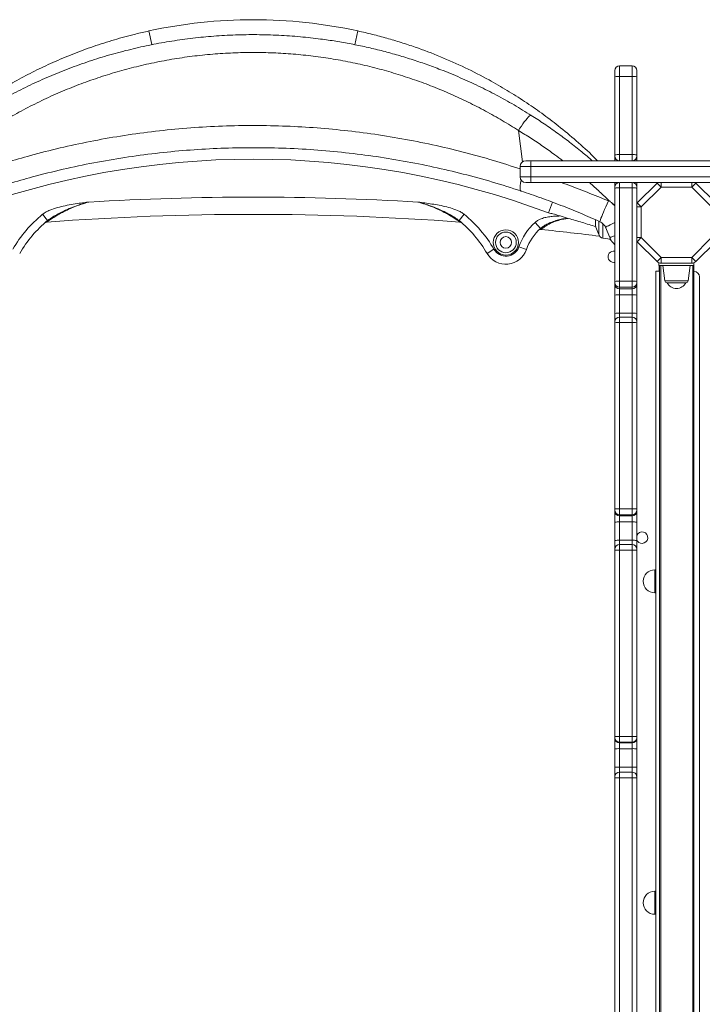
# Model space of a CAD drawing. Units: millimetres. Extents: x -9345 to 5375, y -12048 to -39.
# Drawn here: x -281 to 314, y -6887 to -6030 of the extents above; entities that cross this region are included whole.
import ezdxf

# ---------------------------------------------------------------- set-up
doc = ezdxf.new("R2010")
doc.units = ezdxf.units.MM

msp = doc.modelspace()

# ---------------------------------------------------------------- linework, layer by layer
at = {"color": 8, "linetype": 'Continuous', "lineweight": 15}
for p, q in [((-168.09, -6039.5), (-165.49, -6051.43)), ((14.13, -6039.5), (11.52, -6051.46)), ((242.02, -6069.92), (242.02, -6079.18)), ((253.02, -6079.18), (253.02, -6069.92)), ((157.57, -6153.53), (154.05, -6126.2)), ((164.69, -6157.51), (155.42, -6157.51)), ((155.42, -6166.51), (164.69, -6166.51)), ((278.31, -6171.51), (278.31, -6175.51)), ((304.99, -6175.51), (304.99, -6171.51)), ((257.02, -6192.8), (261.02, -6192.8)), ((227.6, -6207.44), (227.6, -6220.05)), ((257.02, -6219.49), (261.02, -6219.49)), ((281.52, -6257.05), (287.78, -6257.05)), ((287.78, -6257.05), (301.78, -6257.05)), ((242.02, -6285.28), (242.02, -6288.64)), ((253.02, -6288.64), (253.02, -6285.28)), ((242.02, -6288.64), (242.02, -6293.45)), ((253.02, -6293.45), (253.02, -6288.64)), ((242.02, -6483.09), (242.02, -6486.83)), ((242.02, -6486.83), (242.02, -6491.72)), ((253.02, -6486.83), (253.02, -6483.09)), ((253.02, -6491.72), (253.02, -6486.83)), ((272.65, -6528.77), (272.65, -6508.77)), ((242.02, -6680.55), (242.02, -6685)), ((242.02, -6685), (242.02, -6689.98)), ((253.02, -6685), (253.02, -6680.55)), ((253.02, -6689.98), (253.02, -6685)), ((272.65, -6808.77), (272.65, -6788.77))]:
    msp.add_line(p, q, dxfattribs=at)
at = {"color": 7, "linetype": 'Continuous', "lineweight": 15}
for p, q in [((253.02, -6069.92), (242.02, -6069.92)), ((238.02, -6079.48), (238.02, -6073.92)), ((238.02, -6147.45), (238.02, -6079.48)), ((242.02, -6079.18), (242.02, -6147.2)), ((242.02, -6079.18), (253.02, -6079.18)), ((253.02, -6147.2), (253.02, -6079.18)), ((257.02, -6073.92), (257.02, -6079.48)), ((257.02, -6079.48), (257.02, -6147.45)), ((238.02, -6148.51), (238.02, -6147.45)), ((242.02, -6147.2), (242.02, -6152.51)), ((242.02, -6147.2), (253.02, -6147.2)), ((253.02, -6152.51), (253.02, -6147.2)), ((257.02, -6147.45), (257.02, -6148.51)), ((160.42, -6152.51), (165.06, -6152.51)), ((165.06, -6152.51), (321.77, -6152.51)), ((238.02, -6152.51), (238.02, -6148.51)), ((242.02, -6152.51), (242.02, -6152.51)), ((253.02, -6152.51), (253.02, -6152.51)), ((257.02, -6148.51), (257.02, -6152.51)), ((155.42, -6157.51), (155.42, -6166.51)), ((321.51, -6157.51), (164.69, -6157.51)), ((164.69, -6157.51), (164.69, -6166.51)), ((165.06, -6171.51), (160.42, -6171.51)), ((164.69, -6166.51), (321.51, -6166.51)), ((241.51, -6171.51), (165.06, -6171.51)), ((238.02, -6175.48), (238.02, -6171.51)), ((242.02, -6171.48), (242.02, -6176.18)), ((242.02, -6171.48), (253.02, -6171.48)), ((253.02, -6176.18), (253.02, -6171.48)), ((321.77, -6171.51), (253.52, -6171.51)), ((257.02, -6171.51), (257.02, -6175.48)), ((257.48, -6189.26), (274.77, -6171.98)), ((274.77, -6171.98), (278.31, -6175.51)), ((304.99, -6175.51), (308.53, -6171.98)), ((308.53, -6171.98), (325.82, -6189.26)), ((238.02, -6176.41), (238.02, -6175.48)), ((238.02, -6257.61), (238.02, -6176.41)), ((242.02, -6176.18), (242.02, -6257.45)), ((242.02, -6176.18), (253.02, -6176.18)), ((253.02, -6257.45), (253.02, -6176.18)), ((257.02, -6175.48), (257.02, -6176.41)), ((257.02, -6176.41), (257.02, -6257.61)), ((278.31, -6175.51), (261.02, -6192.8)), ((304.99, -6175.51), (278.31, -6175.51)), ((322.28, -6192.8), (304.99, -6175.51)), ((180.1, -6197.95), (183.62, -6188.59)), ((232.29, -6187.47), (233.78, -6188.14)), ((257.48, -6189.26), (261.02, -6192.8)), ((-260.63, -6199.17), (-256.19, -6204.58)), ((106.67, -6199.17), (102.23, -6204.58)), ((261.02, -6192.8), (261.02, -6219.49)), ((168.52, -6206.22), (173.22, -6211.42)), ((190.22, -6200.63), (196.36, -6202.64)), ((196.36, -6202.64), (196.55, -6202.7)), ((224.02, -6216.07), (224.02, -6205.17)), ((171.31, -6213.24), (171.42, -6213.13)), ((233.68, -6219.43), (229.85, -6210.35)), ((227.6, -6220.05), (234.23, -6220.74)), ((257.48, -6223.02), (261.02, -6219.49)), ((274.77, -6240.31), (257.48, -6223.02)), ((261.02, -6219.49), (278.31, -6236.77)), ((304.99, -6236.77), (322.28, -6219.49)), ((325.82, -6223.02), (308.53, -6240.31)), ((132.65, -6229.68), (126.6, -6233.2)), ((154.35, -6227.59), (160.96, -6229.89)), ((237.02, -6241.14), (238.02, -6241.04)), ((274.77, -6240.31), (278.31, -6236.77)), ((276.4, -6241.39), (276.4, -6243.77)), ((278.31, -6236.77), (304.99, -6236.77)), ((278.31, -6241.77), (278.31, -6236.77)), ((304.99, -6241.77), (278.31, -6241.77)), ((304.99, -6236.77), (308.53, -6240.31)), ((304.99, -6236.77), (304.99, -6241.77)), ((306.9, -6241.39), (306.9, -6243.77)), ((273.65, -7348.77), (273.65, -6248.77)), ((276.9, -6248.77), (273.65, -6248.77)), ((276.4, -6243.77), (306.9, -6243.77)), ((276.65, -6243.77), (276.65, -6248.77)), ((276.9, -7347.77), (276.9, -6243.77)), ((277.9, -6243.77), (277.9, -7347.77)), ((279.65, -6243.77), (281.52, -6257.05)), ((301.78, -6257.05), (303.65, -6243.77)), ((305.9, -7347.77), (305.9, -6243.77)), ((306.9, -6243.77), (306.9, -7347.77)), ((238.02, -6258.65), (238.02, -6257.61)), ((238.02, -6260.02), (238.02, -6258.65)), ((242.02, -6257.45), (242.02, -6262.64)), ((242.02, -6257.45), (253.02, -6257.45)), ((253.02, -6262.64), (253.02, -6257.45)), ((257.02, -6257.61), (257.02, -6258.65)), ((257.02, -6258.65), (257.02, -6260.02)), ((299.8, -6258.77), (283.5, -6258.77)), ((311.65, -7343.77), (311.65, -6253.77)), ((238.02, -6269.58), (238.02, -6260.02)), ((242.02, -6262.64), (253.02, -6262.64)), ((242.02, -6262.64), (242.02, -6264.01)), ((242.02, -6264.01), (253.02, -6264.01)), ((242.02, -6264.01), (242.02, -6269.32)), ((253.02, -6264.01), (253.02, -6262.64)), ((253.02, -6269.32), (253.02, -6264.01)), ((257.02, -6260.02), (257.02, -6269.58)), ((238.02, -6285.53), (238.02, -6269.58)), ((242.02, -6269.32), (253.02, -6269.32)), ((242.02, -6269.32), (242.02, -6285.28)), ((253.02, -6285.28), (253.02, -6269.32)), ((257.02, -6269.58), (257.02, -6285.53)), ((238.02, -6292.64), (238.02, -6285.53)), ((242.02, -6285.28), (253.02, -6285.28)), ((257.02, -6285.53), (257.02, -6292.64)), ((238.02, -6293.6), (238.02, -6292.64)), ((238.02, -6455.8), (238.02, -6293.6)), ((253.02, -6288.64), (242.02, -6288.64)), ((242.02, -6293.45), (242.02, -6455.7)), ((242.02, -6293.45), (253.02, -6293.45)), ((253.02, -6455.7), (253.02, -6293.45)), ((257.02, -6292.64), (257.02, -6293.6)), ((257.02, -6293.6), (257.02, -6455.8)), ((238.02, -6456.83), (238.02, -6455.8)), ((238.02, -6457.89), (238.02, -6456.83)), ((242.02, -6455.7), (242.02, -6460.82)), ((242.02, -6455.7), (253.02, -6455.7)), ((253.02, -6460.82), (253.02, -6455.7)), ((257.02, -6455.8), (257.02, -6456.83)), ((257.02, -6456.83), (257.02, -6457.89)), ((238.02, -6467.31), (238.02, -6457.89)), ((242.02, -6460.82), (253.02, -6460.82)), ((242.02, -6460.82), (242.02, -6461.88)), ((242.02, -6461.88), (253.02, -6461.88)), ((242.02, -6461.88), (242.02, -6467.12)), ((253.02, -6461.88), (253.02, -6460.82)), ((253.02, -6467.12), (253.02, -6461.88)), ((257.02, -6457.89), (257.02, -6467.31)), ((238.02, -6483.27), (238.02, -6467.31)), ((242.02, -6467.12), (253.02, -6467.12)), ((242.02, -6467.12), (242.02, -6483.09)), ((253.02, -6483.09), (253.02, -6467.12)), ((257.02, -6467.31), (257.02, -6483.27)), ((238.02, -6490.83), (238.02, -6483.27)), ((238.02, -6491.81), (238.02, -6490.83)), ((242.02, -6483.09), (253.02, -6483.09)), ((253.02, -6486.83), (242.02, -6486.83)), ((257.02, -6483.27), (257.02, -6490.83)), ((257.02, -6490.83), (257.02, -6491.81)), ((238.02, -6654), (238.02, -6491.81)), ((242.02, -6491.72), (242.02, -6653.97)), ((242.02, -6491.72), (253.02, -6491.72)), ((253.02, -6653.97), (253.02, -6491.72)), ((257.02, -6491.81), (257.02, -6654)), ((273.65, -6508.77), (272.65, -6508.77)), ((272.65, -6528.77), (273.65, -6528.77)), ((238.02, -6655.01), (238.02, -6654)), ((242.02, -6653.97), (242.02, -6659.01)), ((242.02, -6653.97), (253.02, -6653.97)), ((253.02, -6659.01), (253.02, -6653.97)), ((257.02, -6654), (257.02, -6655.01)), ((238.02, -6655.47), (238.02, -6655.01)), ((238.02, -6664.65), (238.02, -6655.47)), ((242.02, -6659.01), (253.02, -6659.01)), ((242.02, -6659.01), (242.02, -6659.47)), ((242.02, -6659.47), (253.02, -6659.47)), ((242.02, -6659.47), (242.02, -6664.57)), ((253.02, -6659.47), (253.02, -6659.01)), ((253.02, -6664.57), (253.02, -6659.47)), ((257.02, -6655.01), (257.02, -6655.47)), ((257.02, -6655.47), (257.02, -6664.65)), ((238.02, -6680.62), (238.02, -6664.65)), ((242.02, -6664.57), (253.02, -6664.57)), ((242.02, -6664.57), (242.02, -6680.55)), ((253.02, -6680.55), (253.02, -6664.57)), ((257.02, -6664.65), (257.02, -6680.62)), ((238.02, -6689), (238.02, -6680.62)), ((242.02, -6680.55), (253.02, -6680.55)), ((253.02, -6685), (242.02, -6685)), ((257.02, -6680.62), (257.02, -6689)), ((238.02, -6690.08), (238.02, -6689)), ((238.02, -6903.01), (238.02, -6690.08)), ((242.02, -6689.98), (242.02, -6903.04)), ((242.02, -6689.98), (253.02, -6689.98)), ((253.02, -6903.04), (253.02, -6689.98)), ((257.02, -6689), (257.02, -6690.08)), ((257.02, -6690.08), (257.02, -6903.01)), ((273.65, -6788.77), (272.65, -6788.77)), ((272.65, -6808.77), (273.65, -6808.77))]:
    msp.add_line(p, q, dxfattribs=at)
at = {"color": 7, "linetype": 'Continuous', "lineweight": 15, "flags": 128}
for points in [[(165.1, -6113.01), (164.71, -6112.97), (164.13, -6113.24), (163.38, -6113.81), (162.48, -6114.66), (161.45, -6115.78), (160.31, -6117.14), (159.09, -6118.7), (157.83, -6120.43), (156.55, -6122.29), (155.28, -6124.22), (154.05, -6126.2)], [(274.77, -6171.98), (275.13, -6171.65), (275.31, -6171.51)], [(307.99, -6171.51), (308.16, -6171.65), (308.53, -6171.98)], [(232.29, -6187.47), (231.16, -6190.03), (230.06, -6192.54), (229.02, -6194.94), (228.07, -6197.2), (227.21, -6199.25), (226.47, -6201.08), (225.86, -6202.63), (225.4, -6203.88), (225.08, -6204.8), (224.93, -6205.37), (224.94, -6205.59)], [(257.02, -6189.8), (257.15, -6189.63), (257.48, -6189.26)], [(257.48, -6223.02), (257.15, -6222.66), (257.02, -6222.49)]]:
    msp.add_lwpolyline(points, dxfattribs=at)
at = {"color": 8, "linetype": 'Continuous', "lineweight": 15, "flags": 128}
for points in [[(156.22, -6169.22), (156.02, -6170.22), (155.68, -6172.26), (155.46, -6174.08), (155.36, -6175.65), (155.4, -6176.93), (155.57, -6177.91), (155.86, -6178.57), (156.27, -6178.9)], [(238.02, -6206.33), (237.37, -6206.65), (235.48, -6207.57), (233.82, -6208.38), (232.43, -6209.07), (231.31, -6209.62), (230.5, -6210.02), (230.01, -6210.27), (229.85, -6210.35)]]:
    msp.add_lwpolyline(points, dxfattribs=at)
at = {"color": 7, "linetype": 'Continuous', "lineweight": 15}
for radius in [11, 9, 5]:
    msp.add_circle((143.02, -6223.64), radius, dxfattribs=at)
for centre, radius, start, end in [((-76.98, -6457.45), 427.77, 77.70266, 102.29734), ((242.02, -6073.92), 4, 90, 180), ((253.02, -6073.92), 4, 0, 90), ((241.02, -6093.03), 13.88, 85.89208, 102.50101), ((254.01, -6093.03), 13.88, 77.49899, 94.10792), ((241.02, -6163.17), 16.01, 86.43302, 100.81557), ((254.02, -6163.17), 16.01, 79.18443, 93.56698), ((-76.98, -6880.51), 729.37, 69.36186, 110.63814), ((160.42, -6157.51), 5, 90, 180), ((182, -6156.27), 17.36, 167.49899, 184.10792), ((242.02, -6148.51), 4, 180, 270), ((242.02, -6148.51), 4, 180, 270), ((253.02, -6148.51), 4, 270, 0), ((253.02, -6148.51), 4, 270, 0), ((160.42, -6166.51), 5, 180, 270), ((182, -6167.76), 17.36, 175.89208, 192.50101), ((242.02, -6175.48), 4, 90, 180), ((253.02, -6175.48), 4, 0, 90), ((-76.98, -8596.11), 2411.9, 86.59164, 93.40836), ((-189.14, -6286.37), 112.76, 129.34402, 149.81383), ((-76.98, -8596.11), 2396.9, 85.69393, 94.30607), ((35.18, -6286.37), 112.76, 30.18617, 50.65598), ((105.47, -6470.63), 282.98, 72.5737, 73.9148), ((-189.14, -6286.37), 105.76, 129.34402, 149.81383), ((35.18, -6286.37), 105.76, 30.18617, 50.65598), ((203.18, -6244.59), 51.7, 132.08648, 160.79781), ((238.94, -6206.14), 17.92, 173.05685, 213.63052), ((203.18, -6244.59), 44.7, 132.08648, 160.79781), ((173.45, -6215.35), 3, 83.99512, 135.46092), ((-76.98, -8596.11), 2396.9, 82.76994, 83.99512), ((228.02, -6216.07), 4, 180, 264), ((247.79, -6214.33), 15, 199.86304, 229.37674), ((143.02, -6223.64), 19, 210.18617, 340.79781), ((143.02, -6223.64), 12, 210.18617, 340.79781), ((237.02, -6236.14), 5, 78.46304, 270), ((278.31, -6236.77), 5, 225, 270), ((304.99, -6236.77), 5, 270, 315), ((306.65, -6253.77), 5, 0, 87.13402), ((241.02, -6282.14), 24.72, 87.68499, 96.97572), ((242.01, -6258.64), 4, 180.06641, 270.06626), ((254.02, -6282.14), 24.72, 83.02428, 92.31501), ((253.02, -6258.64), 4, 269.93374, 359.93359), ((283.5, -6256.77), 2, 188, 270), ((291.65, -6254.62), 9.15, 206.96279, 333.03721), ((299.8, -6256.77), 2, 270, 352), ((242.01, -6260.02), 4, 180.06641, 270.06626), ((253.02, -6260.02), 4, 269.93374, 359.93359), ((241.02, -6285.03), 15.74, 86.37333, 101.00065), ((254.02, -6285.03), 15.74, 78.99935, 93.62667), ((241.02, -6301.57), 16.33, 86.50179, 100.60263), ((254.02, -6301.57), 16.33, 79.39737, 93.49821), ((242.02, -6292.64), 4, 90, 180), ((241.02, -6319.99), 26.56, 87.84509, 96.48945), ((253.02, -6292.64), 4, 0, 90), ((254.02, -6319.99), 26.56, 83.51055, 92.15491), ((241.02, -6495.79), 40.09, 88.57173, 94.29194), ((242.02, -6456.82), 4, 180.03925, 270.0392), ((254.02, -6495.79), 40.09, 85.70806, 91.42827), ((253.02, -6456.82), 4, 269.9608, 359.96075), ((242.02, -6457.88), 4, 180.03925, 270.0392), ((253.02, -6457.88), 4, 269.9608, 359.96075), ((241.02, -6487.77), 20.68, 87.23498, 98.34768), ((254.02, -6487.77), 20.68, 81.65232, 92.76502), ((261.65, -6480.77), 5, 270, 157.83006), ((261.65, -6480.77), 5, 202.16994, 270), ((241.02, -6504.78), 21.72, 87.36649, 97.9459), ((242.02, -6490.83), 4, 90, 180), ((254.02, -6504.78), 21.72, 82.0541, 92.63351), ((253.02, -6490.83), 4, 0, 90), ((241.02, -6536.95), 45.24, 88.73398, 93.80304), ((254.02, -6536.95), 45.24, 86.19696, 91.26602), ((272.65, -6518.77), 10, 90, 270), ((241.02, -6761.57), 107.61, 89.46759, 91.59758), ((254.02, -6761.57), 107.61, 88.40242, 90.53241), ((242.02, -6655.01), 4, 180.01104, 270.01103), ((242.02, -6655.47), 4, 180.01104, 270.01103), ((253.02, -6655.01), 4, 269.98897, 359.98896), ((253.02, -6655.47), 4, 269.98897, 359.98896), ((241.02, -6715.83), 51.27, 88.88286, 93.35483), ((254.02, -6715.83), 51.27, 86.64517, 91.11714), ((241.02, -6738.87), 58.32, 89.01784, 92.94879), ((242.02, -6689), 4, 90, 180), ((254.02, -6738.87), 58.32, 87.05121, 90.98216), ((253.02, -6689), 4, 12.71975, 90), ((253.02, -6689), 4, 0, 12.71975), ((272.65, -6798.77), 10, 90, 270)]:
    msp.add_arc(centre, radius, start, end, dxfattribs=at)
for points, knots in [([(-401.52, -6178.77), (-399.69, -6176.67), (-396.03, -6172.46), (-390.29, -6166.17), (-383.39, -6158.89), (-375.22, -6150.7), (-364.81, -6140.88), (-353.13, -6130.62), (-340.07, -6120.01), (-326.56, -6109.9), (-312.51, -6100.23), (-297.99, -6091.06), (-282.96, -6082.4), (-267.56, -6074.35), (-251.32, -6066.68), (-234.27, -6059.5), (-216.36, -6052.87), (-198.12, -6047.05), (-181.99, -6042.64), (-171.92, -6040.36), (-168.09, -6039.5)], [0, 0, 0, 0, 0.031214, 0.062463, 0.093705, 0.141165, 0.188629, 0.249234, 0.309841, 0.370887, 0.431933, 0.494266, 0.5566, 0.619358, 0.682117, 0.7507, 0.819284, 0.888421, 0.957558, 1, 1, 1, 1]), ([(-319.07, -6113.01), (-313.94, -6109.84), (-303.69, -6103.5), (-287.77, -6094.74), (-271.47, -6086.55), (-254.71, -6078.98), (-237.55, -6072.05), (-219.96, -6065.78), (-202.05, -6060.22), (-184.05, -6055.44), (-166.03, -6051.44), (-147.99, -6048.19), (-129.75, -6045.67), (-111.28, -6043.88), (-92.63, -6042.84), (-73.81, -6042.58), (-54.91, -6043.11), (-36.39, -6044.4), (-19.76, -6046.25), (-5.04, -6048.4), (8.2, -6050.73), (21.37, -6053.47), (34.52, -6056.6), (47.61, -6060.15), (60.65, -6064.1), (73.57, -6068.44), (87.82, -6073.72), (103.07, -6079.99), (119.22, -6087.38), (134.83, -6095.29), (150.18, -6103.77), (160.13, -6109.93), (165.1, -6113.01)], [0, 0, 0, 0, 0.035591, 0.071238, 0.107159, 0.14314, 0.179559, 0.216042, 0.252816, 0.289658, 0.325271, 0.360947, 0.396922, 0.432963, 0.469482, 0.506071, 0.542975, 0.57995, 0.614594, 0.640798, 0.667003, 0.693309, 0.719615, 0.746231, 0.772846, 0.799565, 0.826284, 0.86221, 0.896526, 0.930894, 0.965421, 1, 1, 1, 1]), ([(14.13, -6039.5), (18.34, -6040.45), (26.77, -6042.37), (39.31, -6045.73), (51.76, -6049.44), (67.41, -6054.65), (86.1, -6061.76), (107.56, -6071.3), (126.87, -6081.18), (144.12, -6091.11), (159.43, -6100.8), (174.31, -6111.12), (189.37, -6122.53), (204.46, -6135.12), (215.79, -6145.4), (221.79, -6151.34), (222.97, -6152.51)], [0, 0, 0, 0, 0.053808, 0.107615, 0.161622, 0.215628, 0.313044, 0.410534, 0.507948, 0.58313, 0.658382, 0.733631, 0.808808, 0.893953, 0.979091, 1, 1, 1, 1]), ([(154.05, -6126.2), (149.34, -6123.24), (139.9, -6117.33), (125.29, -6109.14), (110.35, -6101.47), (95.08, -6094.38), (79.46, -6087.86), (63.52, -6081.94), (47.29, -6076.64), (30.75, -6071.95), (13.93, -6067.92), (-3.15, -6064.56), (-20.42, -6061.88), (-37.81, -6059.91), (-55.27, -6058.66), (-72.78, -6058.13), (-90.36, -6058.31), (-108.07, -6059.24), (-125.81, -6060.91), (-143.6, -6063.34), (-161.33, -6066.53), (-178.75, -6070.44), (-195.82, -6075.01), (-212.52, -6080.24), (-229.03, -6086.15), (-245.36, -6092.76), (-261.46, -6100.08), (-277.31, -6108.09), (-292.89, -6116.73), (-302.95, -6123.03), (-308.01, -6126.2)], [0, 0, 0, 0, 0.034433, 0.068866, 0.103458, 0.13805, 0.172676, 0.207654, 0.242647, 0.277624, 0.313159, 0.34871, 0.384245, 0.420172, 0.455744, 0.491317, 0.527268, 0.563219, 0.599734, 0.636249, 0.673158, 0.710067, 0.745633, 0.781578, 0.817539, 0.853484, 0.89001, 0.926552, 0.963078, 1, 1, 1, 1]), ([(165.1, -6113.01), (168.89, -6115.45), (176.46, -6120.35), (187.59, -6128.16), (198.53, -6136.31), (208.79, -6144.41), (215.27, -6149.94), (218.27, -6152.51)], [0, 0, 0, 0, 0.204915, 0.409832, 0.615803, 0.821776, 1, 1, 1, 1]), ([(156.27, -6178.9), (147.96, -6176.23), (131.3, -6170.88), (105.86, -6163.95), (79.97, -6157.82), (53.68, -6152.61), (26.9, -6148.31), (-0.2, -6144.97), (-27.62, -6142.62), (-54.84, -6141.31), (-81.85, -6141), (-108.56, -6141.66), (-135.38, -6143.29), (-162.23, -6145.91), (-189.18, -6149.54), (-216.06, -6154.17), (-242.86, -6159.81), (-267.46, -6165.97), (-289.94, -6172.34), (-303.47, -6176.71), (-310.23, -6178.9)], [0, 0, 0, 0, 0.0557646, 0.1117553, 0.1677455, 0.2245202, 0.2812945, 0.3388901, 0.3964855, 0.4543564, 0.5101103, 0.5661193, 0.6221284, 0.6789763, 0.7358244, 0.7935211, 0.8512181, 0.909179, 0.9545894, 1, 1, 1, 1]), ([(224.94, -6205.59), (219.31, -6203.12), (208.03, -6198.18), (190.91, -6191.31), (173.64, -6184.81), (162.06, -6180.87), (156.27, -6178.9)], [0, 0, 0, 0, 0.248712, 0.497913, 0.748677, 1, 1, 1, 1]), ([(238.02, -6176.41), (238.02, -6176.4), (238.02, -6176.39), (238.11, -6176.34), (238.56, -6176.28), (239.47, -6176.23), (240.67, -6176.19), (241.57, -6176.19), (242.02, -6176.18)], [0, 0, 0, 0, 0.012423, 0.141308, 0.355984, 0.570657, 0.785328, 1, 1, 1, 1]), ([(253.02, -6176.18), (253.47, -6176.19), (254.37, -6176.19), (255.57, -6176.23), (256.48, -6176.28), (256.93, -6176.34), (257.02, -6176.39), (257.02, -6176.4), (257.02, -6176.41)], [0, 0, 0, 0, 0.214672, 0.429343, 0.644016, 0.858692, 0.987577, 1, 1, 1, 1]), ([(-260.63, -6199.17), (-259.64, -6198.46), (-257.65, -6197.03), (-253.28, -6195.08), (-247.69, -6193.2), (-240.85, -6191.58), (-233.93, -6190.37), (-227.75, -6189.47), (-223.27, -6188.84), (-221.07, -6188.56), (-220.41, -6188.48), (-220.37, -6188.48)], [0, 0, 0, 0, 0.086864, 0.173995, 0.340336, 0.507203, 0.674654, 0.841794, 0.952639, 0.997458, 1, 1, 1, 1]), ([(-220.37, -6188.48), (-222.5, -6189.1), (-227.52, -6190.57), (-233.82, -6192.99), (-239.3, -6195.46), (-243.35, -6197.47), (-247.27, -6199.63), (-250.47, -6201.57), (-252.92, -6203.15), (-254.47, -6204.21), (-255.61, -6205.01), (-256.5, -6205.64), (-256.92, -6205.95), (-256.94, -6205.97), (-256.95, -6205.98)], [0, 0, 0, 0, 0.141687, 0.333482, 0.430532, 0.528112, 0.626761, 0.727118, 0.785663, 0.845526, 0.884146, 0.923774, 0.983766, 1, 1, 1, 1]), ([(-220.37, -6188.48), (-220.41, -6188.49), (-221.06, -6188.65), (-223.22, -6189.23), (-226.15, -6190.1), (-230.66, -6191.58), (-235.82, -6193.5), (-241.79, -6196.11), (-247.16, -6198.84), (-251.99, -6201.56), (-254.78, -6203.57), (-256.19, -6204.58)], [0, 0, 0, 0, 0.002669, 0.049504, 0.165463, 0.228758, 0.400327, 0.573052, 0.712769, 0.854456, 1, 1, 1, 1]), ([(102.99, -6205.98), (102.92, -6205.92), (102.82, -6205.85), (102.26, -6205.45), (101.65, -6205.01), (100.53, -6204.22), (98.97, -6203.16), (96.55, -6201.59), (93.34, -6199.65), (89.44, -6197.5), (85.41, -6195.49), (79.93, -6193.02), (73.6, -6190.58), (68.54, -6189.1), (66.41, -6188.48)], [0, 0, 0, 0, 0.059603, 0.076212, 0.114764, 0.154462, 0.21287, 0.272873, 0.371297, 0.471884, 0.567355, 0.663419, 0.858311, 1, 1, 1, 1]), ([(102.23, -6204.58), (100.93, -6203.64), (98.58, -6201.93), (94.64, -6199.66), (89.95, -6197.15), (84.08, -6194.41), (78.76, -6192.33), (73.85, -6190.63), (70.36, -6189.54), (67.49, -6188.76), (66.49, -6188.5), (66.45, -6188.49), (66.41, -6188.48)], [0, 0, 0, 0, 0.134233, 0.243689, 0.354449, 0.539464, 0.726626, 0.776975, 0.924209, 0.996313, 0.997331, 1, 1, 1, 1]), ([(66.41, -6188.48), (66.45, -6188.48), (67.46, -6188.61), (70.42, -6188.99), (75.51, -6189.73), (81.8, -6190.7), (88.27, -6191.89), (94.65, -6193.47), (99.85, -6195.29), (103.91, -6197.16), (105.75, -6198.5), (106.67, -6199.17)], [0, 0, 0, 0, 0.002542, 0.072505, 0.213196, 0.369591, 0.52629, 0.682421, 0.838038, 0.919124, 1, 1, 1, 1]), ([(180.1, -6197.95), (180.14, -6197.96), (181.4, -6198.21), (182.66, -6198.47), (183.88, -6198.73)], [0, 0, 0, 0, 0.032285, 1, 1, 1, 1]), ([(-258.01, -6206.26), (-257.89, -6206.2), (-257.57, -6206.06), (-257.17, -6205.95), (-256.91, -6205.97), (-256.86, -6205.98)], [0, 0, 0, 0, 0.34239, 0.869127, 1, 1, 1, 1]), ([(103.03, -6205.98), (103.12, -6205.98), (103.38, -6206), (103.77, -6206.12), (104.15, -6206.29), (104.4, -6206.44), (104.53, -6206.54), (104.59, -6206.58), (104.62, -6206.61), (104.63, -6206.62), (104.64, -6206.62)], [0, 0, 0, 0, 0.136768, 0.39029, 0.597332, 0.750379, 0.820566, 0.86853, 0.919749, 1, 1, 1, 1]), ([(168.52, -6206.22), (169.17, -6205.7), (170.49, -6204.63), (173.29, -6203.17), (176.89, -6201.96), (181.24, -6201.17), (185.71, -6200.75), (188.71, -6200.67), (190.22, -6200.63)], [0, 0, 0, 0, 0.109784, 0.222383, 0.41171, 0.60563, 0.802397, 1, 1, 1, 1]), ([(196.36, -6202.64), (194.59, -6202.88), (191.23, -6203.33), (186.38, -6204.62), (182.2, -6206.16), (178.58, -6207.89), (175.64, -6209.52), (173.99, -6210.82), (173.22, -6211.42)], [0, 0, 0, 0, 0.2028308, 0.3868602, 0.5740568, 0.7202914, 0.8693757, 1, 1, 1, 1]), ([(197.39, -6202.74), (196.05, -6202.91), (193.12, -6203.27), (188.68, -6204.36), (184.69, -6205.77), (181.42, -6207.28), (179.13, -6208.54), (177.36, -6209.66), (176.07, -6210.55), (175.05, -6211.32), (174.32, -6211.9), (173.85, -6212.29), (173.8, -6212.34), (173.77, -6212.36)], [0, 0, 0, 0, 0.123454, 0.268788, 0.416863, 0.514558, 0.614485, 0.680963, 0.748902, 0.811312, 0.875587, 0.93671, 1, 1, 1, 1]), ([(196.55, -6202.7), (196.82, -6202.71), (197.1, -6202.72), (197.38, -6202.74), (197.39, -6202.74)], [0, 0, 0, 0, 0.959758, 1, 1, 1, 1]), ([(221.45, -6209.98), (217.46, -6208.73), (209.48, -6206.25), (201.42, -6203.91), (197.39, -6202.74)], [0, 0, 0, 0, 0.499667, 1, 1, 1, 1]), ([(229.85, -6210.35), (229.26, -6209.38), (228.05, -6207.35), (226, -6206.19), (224.94, -6205.59)], [0, 0, 0, 0, 0.482708, 1, 1, 1, 1]), ([(233.21, -6220.64), (233.43, -6220.81), (233.84, -6221.13), (234.33, -6221.6), (234.67, -6221.97), (234.9, -6222.24), (235.05, -6222.43), (235.09, -6222.48), (235.11, -6222.51)], [0, 0, 0, 0, 0.182639, 0.336355, 0.471414, 0.614027, 0.782018, 1, 1, 1, 1]), ([(235.11, -6222.51), (235.11, -6222.51), (235.12, -6222.52), (235.06, -6222.43), (235.02, -6222.37)], [0, 0, 0, 0, 0.338302, 1, 1, 1, 1]), ([(242.02, -6689.98), (241.57, -6689.99), (240.67, -6689.99), (239.47, -6690), (238.56, -6690.02), (238.11, -6690.05), (238.02, -6690.07), (238.02, -6690.08), (238.02, -6690.08)], [0, 0, 0, 0, 0.21465, 0.429299, 0.643954, 0.858623, 0.991334, 1, 1, 1, 1]), ([(257.02, -6690.08), (257.02, -6690.08), (257.02, -6690.07), (256.93, -6690.05), (256.48, -6690.02), (255.57, -6690), (254.37, -6689.99), (253.47, -6689.99), (253.02, -6689.98)], [0, 0, 0, 0, 0.008666, 0.141377, 0.356046, 0.570701, 0.78535, 1, 1, 1, 1])]:
    msp.add_open_spline(points, degree=3, knots=knots, dxfattribs=at)
at = {"color": 8, "linetype": 'Continuous', "lineweight": 15}
for points, knots in [([(-312.44, -6160.62), (-305.62, -6158.37), (-291.97, -6153.88), (-269.61, -6147.44), (-245.38, -6141.25), (-219.21, -6135.59), (-192.63, -6130.84), (-165.71, -6127.06), (-138.36, -6124.24), (-110.75, -6122.44), (-82.89, -6121.69), (-55.33, -6121.99), (-28.1, -6123.31), (-1.27, -6125.59), (25.59, -6128.88), (52.39, -6133.16), (79.22, -6138.48), (105.88, -6144.82), (131.37, -6151.81), (147.73, -6157.14), (155.42, -6159.65)], [0, 0, 0, 0, 0.045737, 0.091473, 0.14762, 0.204008, 0.260395, 0.31761, 0.374824, 0.432901, 0.490978, 0.54934, 0.605431, 0.661779, 0.718127, 0.775308, 0.832488, 0.890505, 0.948522, 1, 1, 1, 1]), ([(192.53, -6152.51), (190.28, -6150.8), (184.66, -6146.51), (175.41, -6139.98), (164.85, -6132.88), (157.65, -6128.43), (154.05, -6126.2)], [0, 0, 0, 0, 0.181344, 0.453376, 0.726689, 1, 1, 1, 1]), ([(191.05, -6171.51), (192.5, -6172.02), (200.15, -6174.67), (213.93, -6179.94), (226.17, -6184.96), (232.29, -6187.47)], [0, 0, 0, 0, 0.104736, 0.551927, 1, 1, 1, 1]), ([(233.78, -6188.14), (230.77, -6185.23), (224.9, -6179.56), (218.79, -6174.15), (215.82, -6171.51)], [0, 0, 0, 0, 0.51301, 1, 1, 1, 1]), ([(233.78, -6188.14), (233.79, -6188.15), (235.28, -6189.15), (236.66, -6190.3), (238.02, -6191.43)], [0, 0, 0, 0, 0.011388, 1, 1, 1, 1]), ([(238.02, -6191.75), (236.65, -6190.52), (235.26, -6189.28), (233.79, -6188.15), (233.78, -6188.14)], [0, 0, 0, 0, 0.990751, 1, 1, 1, 1]), ([(233.68, -6219.43), (233.73, -6219.41), (233.84, -6219.37), (234.65, -6219.08), (235.99, -6218.62), (237.14, -6218.21), (237.95, -6217.93), (238.02, -6217.91)], [0, 0, 0, 0, 0.244085, 0.48817, 0.732192, 0.976214, 1, 1, 1, 1])]:
    msp.add_open_spline(points, degree=3, knots=knots, dxfattribs=at)

doc.saveas('drawing.dxf')
